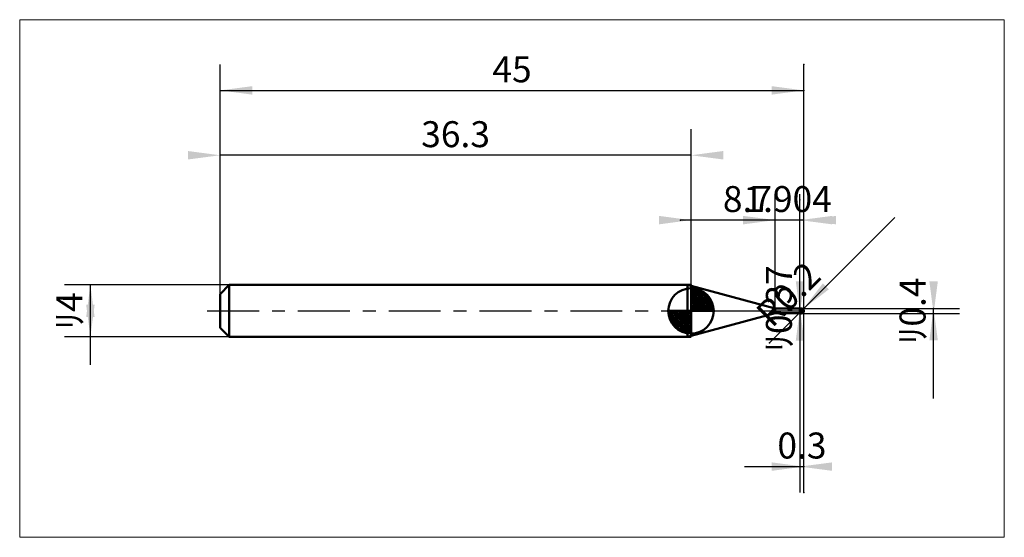
# Model space of a CAD drawing. Extents: x -15.4 to 60.5, y -17.4 to 22.4.
import ezdxf

# ---------------------------------------------------------------- set-up
doc = ezdxf.new("R2010")
doc.units = 0
doc.linetypes.add('LONGDASHDASH', pattern=[7, 4, -1, 1, -1])
for name, color, linetype, lineweight in [('1', 4, 'CONTINUOUS', 50), ('2', 7, 'CONTINUOUS', 25), ('4', 2, 'LONGDASHDASH', 25), ('CUT', 1, 'CONTINUOUS', 25), ('INFTOTAL', 9, 'CONTINUOUS', 18), ('NOCUT', 7, 'CONTINUOUS', 25), ('SK1', 4, 'CONTINUOUS', 50), ('SK2', 7, 'CONTINUOUS', 25), ('SK4', 2, 'LONGDASHDASH', 25)]:
    doc.layers.add(name, color=color, linetype=linetype, lineweight=lineweight)
doc.styles.add('Monospac821 BT', font='txt', dxfattribs={"height": 3.5})
doc.dimstyles.get("Standard").update_dxf_attribs({"dimtxt": 3.5, "dimasz": 3, "dimexe": 1, "dimexo": 0.5, "dimgap": 0.8, "dimtad": 1, "dimtoh": 1, "dimzin": 1, "dimdsep": 46, "dimtxsty": 'Monospac821 BT', "dimcen": 2.5, "dimadec": 1, "dimazin": 0, "dimtfac": 1, "dimtdec": 4, "dimtix": 1, "dimtmove": 1, "dimatfit": 3, "dimfxl": 1, "dimtolj": 1, "dimtzin": 1, "dimarcsym": 0})

# ---------------------------------------------------------------- blocks, each defined once
blk = doc.blocks.new('*D97')
at = {"layer": 'SK2'}
for p, q in [((0, 1.3), (0, 19)), ((45, -14), (45, 19)), ((0, 17), (45, 17))]:
    blk.add_line(p, q, dxfattribs=at)
at = {"layer": 'SK2', "color": 0}
for p in [(45, 17), (0, 1.3), (45, -14)]:
    blk.add_point(p, dxfattribs=at)
at = {"layer": 'SK2'}
for points in [[(0, 17), (2.478612, 17.326315), (2.478612, 16.673685)], [(45, 17), (42.521388, 16.673685), (42.521388, 17.326315)]]:
    blk.add_solid(points, dxfattribs=at)
at = {"layer": 'SK2', "insert": (22.5, 17), "char_height": 2, "attachment_point": 8}
blk.add_mtext('45', dxfattribs=at)
blk = doc.blocks.new('*Da5')
at = {"layer": 'SK2'}
for p, q in [((44.8, 0.2), (57, 0.2)), ((55, -6.757426), (55, 0.2)), ((44.8, -0.2), (57, -0.2))]:
    blk.add_line(p, q, dxfattribs=at)
at = {"layer": 'SK2', "color": 0}
for p in [(44.8, 0.2), (55, 0.2), (44.8, -0.2)]:
    blk.add_point(p, dxfattribs=at)
at = {"layer": 'SK2'}
for points in [[(55, -0.2), (54.673685, 2.278612), (55.326315, 2.278612)], [(55, 0.2), (55.326315, -2.278612), (54.673685, -2.278612)]]:
    blk.add_solid(points, dxfattribs=at)
at = {"layer": 'SK2', "insert": (55, 0), "char_height": 2, "attachment_point": 8, "rotation": 90}
blk.add_mtext('ﾘ0.4', dxfattribs=at)
blk = doc.blocks.new('*Db3')
at = {"layer": 'SK2'}
for p, q in [((0, 1.3), (0, 19)), ((36.3, 2), (36.3, 14)), ((36.3, 12), (0, 12))]:
    blk.add_line(p, q, dxfattribs=at)
at = {"layer": 'SK2', "color": 0}
for p in [(0, 12), (36.3, 2), (0, 1.3)]:
    blk.add_point(p, dxfattribs=at)
at = {"layer": 'SK2'}
for points in [[(0, 12), (-2.478612, 11.673685), (-2.478612, 12.326315)], [(36.3, 12), (38.778612, 12.326315), (38.778612, 11.673685)]]:
    blk.add_solid(points, dxfattribs=at)
at = {"layer": 'SK2', "insert": (18.15, 12), "char_height": 2, "attachment_point": 8}
blk.add_mtext('36.3', dxfattribs=at)
blk = doc.blocks.new('*Dc1')
at = {"layer": 'SK2'}
for p, q in [((0.7, 2), (-12, 2)), ((-10, -4.158416), (-10, 2)), ((0.7, -2), (-12, -2))]:
    blk.add_line(p, q, dxfattribs=at)
at = {"layer": 'SK2', "color": 0}
for p in [(-10, 2), (0.7, 2), (0.7, -2)]:
    blk.add_point(p, dxfattribs=at)
at = {"layer": 'SK2'}
for points in [[(-10, 2), (-9.673685, -0.478612), (-10.326315, -0.478612)], [(-10, -2), (-10.326315, 0.478612), (-9.673685, 0.478612)]]:
    blk.add_solid(points, dxfattribs=at)
at = {"layer": 'SK2', "insert": (-10, 0), "char_height": 2, "attachment_point": 8, "rotation": 90}
blk.add_mtext('ﾘ4', dxfattribs=at)
blk = doc.blocks.new('*Dcf')
at = {"layer": '2'}
blk.add_line((42.347401, -2.452599), (52.012489, 7.212489), dxfattribs=at)
at = {"layer": '2', "color": 0}
for p in [(44.8, 0), (42.347401, -2.452599)]:
    blk.add_point(p, dxfattribs=at)
at = {"layer": '2'}
blk.add_solid([(44.941421, 0.141421), (46.463325, 2.124805), (46.924805, 1.663325)], dxfattribs=at)
at = {"layer": '2', "insert": (44.941421, 0.141421), "char_height": 2, "attachment_point": 8, "rotation": 45}
blk.add_mtext('R0.2', dxfattribs=at)
blk = doc.blocks.new('*Dd9')
at = {"layer": '2'}
for p, q in [((44.7, -0.185), (44.7, 8.576733)), ((44.7, 0.185), (42.7, 0.185)), ((44.7, -0.185), (42.7, -0.185))]:
    blk.add_line(p, q, dxfattribs=at)
at = {"layer": '2', "color": 0}
for p in [(44.7, 8.576733), (42.7, 0.185), (42.7, -0.185)]:
    blk.add_point(p, dxfattribs=at)
at = {"layer": '2'}
for points in [[(44.7, -0.185), (44.373685, 2.293612), (45.026315, 2.293612)], [(44.7, 0.185), (45.026315, -2.293612), (44.373685, -2.293612)]]:
    blk.add_solid(points, dxfattribs=at)
at = {"layer": '2', "insert": (44.7, 0.185), "char_height": 2, "attachment_point": 8, "rotation": 90}
blk.add_mtext('ﾘ0.37', dxfattribs=at)
blk = doc.blocks.new('*De7')
at = {"layer": '2'}
for p, q in [((42.796173, 0.185), (42.796173, 9)), ((44.7, 0.185), (44.7, 9)), ((44.7, 7), (35.476485, 7))]:
    blk.add_line(p, q, dxfattribs=at)
at = {"layer": '2', "color": 0}
for p in [(35.476485, 7), (42.796173, 0.185), (44.7, 0.185)]:
    blk.add_point(p, dxfattribs=at)
at = {"layer": '2'}
for points in [[(42.796173, 7), (40.317561, 6.673685), (40.317561, 7.326315)], [(44.7, 7), (47.178612, 7.326315), (47.178612, 6.673685)]]:
    blk.add_solid(points, dxfattribs=at)
at = {"layer": '2', "insert": (43.748087, 7), "char_height": 2, "attachment_point": 8}
blk.add_mtext('1.904', dxfattribs=at)
blk = doc.blocks.new('*Df5')
at = {"layer": '2'}
for p, q in [((45, -14), (45, 19)), ((36.3, 2), (36.3, 9)), ((45, 7), (36.3, 7))]:
    blk.add_line(p, q, dxfattribs=at)
at = {"layer": '2', "color": 0}
for p in [(36.3, 7), (36.3, 2), (45, -14)]:
    blk.add_point(p, dxfattribs=at)
at = {"layer": '2'}
for points in [[(36.3, 7), (33.821388, 6.673685), (33.821388, 7.326315)], [(45, 7), (47.478612, 7.326315), (47.478612, 6.673685)]]:
    blk.add_solid(points, dxfattribs=at)
at = {"layer": '2', "insert": (40.65, 7), "char_height": 2, "attachment_point": 8}
blk.add_mtext('8.7', dxfattribs=at)
blk = doc.blocks.new('*D103')
at = {"layer": '2'}
for p, q in [((45, -14), (45, 19)), ((44.7, -0.185), (44.7, -14)), ((40.414604, -12), (45, -12))]:
    blk.add_line(p, q, dxfattribs=at)
at = {"layer": '2', "color": 0}
for p in [(45, 19), (44.7, -0.185), (45, -12)]:
    blk.add_point(p, dxfattribs=at)
at = {"layer": '2'}
for points in [[(45, -12), (42.521388, -12.326315), (42.521388, -11.673685)], [(44.7, -12), (47.178612, -11.673685), (47.178612, -12.326315)]]:
    blk.add_solid(points, dxfattribs=at)
at = {"layer": '2', "insert": (44.85, -12), "char_height": 2, "attachment_point": 8}
blk.add_mtext('0.3', dxfattribs=at)

msp = doc.modelspace()

# ---------------------------------------------------------------- linework, layer by layer
at = {"layer": '1'}
for p, q in [((42.796173, 0.185), (36.3, 1.925644)), ((36.3, 1.925644), (36.3, -1.925644)), ((44.7, 0.185), (42.796173, 0.185)), ((42.796173, -0.185), (42.796173, 0.185)), ((44.8, 0.2), (44.7, 0.2)), ((44.7, 0.2), (44.7, 0.185)), ((44.7, -0.2), (44.7, 0.2)), ((44.7, 0.2), (44.8, 0.2)), ((44.7, -0.170644), (44.7, 0.2)), ((44.7, 0.185), (44.7, -0.185)), ((44.8, 0.2), (44.8, -0.2)), ((44.9, -0.156638), (44.9, 0.173205)), ((44.9, 0.173205), (44.9, -0.156638)), ((36.3, -1.925644), (42.796173, -0.185)), ((42.796173, -0.185), (44.7, -0.185)), ((44.7, -0.187939), (44.7, -0.170644)), ((44.7, -0.2), (44.7, -0.184988)), ((44.7, -0.184988), (44.7, -0.2)), ((44.7, -0.185), (44.7, -0.2)), ((44.8, -0.187939), (44.7, -0.187939)), ((44.7, -0.2), (44.8, -0.2)), ((44.8, -0.2), (44.7, -0.2)), ((44.9, -0.156638), (44.8, -0.187939)), ((44.8, -0.196527), (44.9, -0.169263)), ((44.9, -0.173164), (44.8, -0.2)), ((44.9, -0.173164), (44.9, -0.173205)), ((44.9, -0.173205), (44.9, -0.173164))]:
    msp.add_line(p, q, dxfattribs=at)
for start, end in [(0, 90), (270, 0)]:
    msp.add_arc((44.8, 0), 0.2, start, end, dxfattribs=at)
at = {"layer": '4'}
msp.add_line((36.3, 0), (45, 0), dxfattribs=at)
at = {"layer": 'CUT'}
for p, q in [((44.8, 0.2), (44.7, 0.2)), ((44.7, 0.2), (44.7, 0)), ((44.7, 0), (45, 0))]:
    msp.add_line(p, q, dxfattribs=at)
msp.add_arc((44.8, 0), 0.2, 0, 90, dxfattribs=at)
at = {"layer": 'INFTOTAL'}
for p, q in [((-15.45, 22.45), (60.45, 22.45)), ((-15.45, -17.45), (-15.45, 22.45)), ((60.45, 22.45), (60.45, -17.45)), ((60.45, -17.45), (-15.45, -17.45))]:
    msp.add_line(p, q, dxfattribs=at)
at = {"layer": 'NOCUT'}
for p, q in [((42.796173, 0.185), (36.3, 1.925644)), ((36.3, 1.925644), (36.3, 0)), ((36.3, 0), (44.7, 0)), ((44.7, 0.185), (42.796173, 0.185)), ((44.7, 0), (44.7, 0.185))]:
    msp.add_line(p, q, dxfattribs=at)
at = {"layer": 'SK1'}
for p, q in [((0.7, 2), (0, 1.3)), ((36.3, 2), (0.7, 2)), ((0.7, 2), (0.7, -2)), ((36.3, 1.925644), (36.022501, 2)), ((36.022501, 2), (36.3, 2)), ((36.022501, 2), (36.022501, -2)), ((36.3, 0), (36.3, 1.75)), ((36.3, 1.70452), (36.3441, 1.74861)), ((36.3, 1.45703), (36.571, 1.72802)), ((36.3, 1.70452), (38.0045, 0)), ((36.3, 1.20954), (36.7742, 1.6837)), ((36.3, 0.962054), (36.9588, 1.62082)), ((36.3, 0.714566), (37.1271, 1.54167)), ((36.5154, 1.73657), (38.0366, 0.215434)), ((36.8328, 1.66666), (37.9667, 0.532833)), ((0, 1.3), (0, -1.3)), ((36.3, 1.45703), (37.757, 0)), ((36.3, 0.467079), (37.281, 1.44812)), ((36.3, 0.219592), (37.4226, 1.34216)), ((36.3, 1.20954), (37.5095, 0)), ((36.3, 0.962054), (37.2621, 0)), ((36.3279, 0), (37.5508, 1.22288)), ((36.5754, 0), (37.667, 1.09157)), ((36.8229, 0), (37.7707, 0.947822)), ((37.0704, 0), (37.8605, 0.790145)), ((37.3401, 1.40688), (37.7069, 1.0401)), ((36.3, 0), (34.55, 0)), ((34.5514, -0.044098), (34.5955, 0)), ((34.572, -0.270991), (34.843, 0)), ((34.6163, -0.474162), (35.0905, 0)), ((34.6792, -0.658762), (35.3379, 0)), ((34.7583, -0.827105), (35.5854, 0)), ((34.7872, 0), (36.3, -1.51282)), ((34.8519, -0.981039), (35.8329, 0)), ((34.9578, -1.12257), (36.0804, 0)), ((35.0347, 0), (36.3, -1.26533)), ((35.2822, 0), (36.3, -1.01785)), ((35.5296, 0), (36.3, -0.770358)), ((35.7771, 0), (36.3, -0.522871)), ((36.0246, 0), (36.3, -0.275383)), ((36.2721, 0), (36.3, -0.027896)), ((36.3, 0.714566), (37.0146, 0)), ((36.3, 0.467079), (36.7671, 0)), ((36.3, 0.219592), (36.5196, 0)), ((36.3, 0), (38.05, 0)), ((36.3, -1.75), (36.3, 0)), ((37.3178, 0), (37.9364, 0.618517)), ((37.5653, 0), (37.996, 0.430696)), ((37.8128, 0), (38.0356, 0.222827)), ((34.5503, -0.010642), (36.2894, -1.74967)), ((34.5736, -0.281429), (36.0186, -1.72637)), ((34.6639, -0.619147), (35.6809, -1.63613)), ((35.0771, -1.25077), (36.3, -0.027896)), ((35.2084, -1.36695), (36.3, -0.275383)), ((35.3522, -1.47069), (36.3, -0.522871)), ((0.7, -2), (0, -1.3)), ((35.5099, -1.5605), (36.3, -0.770358)), ((35.6815, -1.63636), (36.3, -1.01785)), ((35.8693, -1.69603), (36.3, -1.26533)), ((36.0772, -1.73565), (36.3, -1.51282)), ((36.3, -2), (0.7, -2)), ((36.3, -1.925644), (36.022501, -2)), ((36.022501, -2), (36.3, -2))]:
    msp.add_line(p, q, dxfattribs=at)
for start, end in [(90, 180), (0, 90), (180, 270), (270, 0)]:
    msp.add_arc((36.3, 0), 1.75, start, end, dxfattribs=at)
at = {"layer": 'SK4'}
msp.add_line((-1, 0), (46, 0), dxfattribs=at)

# ---------------------------------------------------------------- dimensions: what is measured, and where the dimension line sits
at = {"layer": '2'}
for base, p1, p2, picture, middle in [((36.3, 7), (45, -14), (36.3, 2), '*Df5', (40.65, 7)), ((45, -12), (44.7, -0.185), (45, 19), '*D103', (44.85, -12)), ((35.476485, 7), (44.7, 0.185), (42.796173, 0.185), '*De7', (43.748087, 7))]:
    dim = msp.add_linear_dim(base=base, p1=p1, p2=p2, dimstyle='STANDARD', dxfattribs=at)
    dim.commit()
    dim.dimension.update_dxf_attribs({"geometry": picture, "text_midpoint": middle, "dimtype": 160})
dim = msp.add_linear_dim(base=(44.7, 8.576733), p1=(42.7, -0.185), p2=(42.7, 0.185), angle=270, text='%%c<>', dimstyle='STANDARD', dxfattribs=at)
dim.commit()
dim.dimension.update_dxf_attribs({"geometry": '*Dd9', "text_midpoint": (44.7, 0.185), "dimtype": 160})
dim = msp.add_radius_dim(center=(44.8, 0), mpoint=(44.941421, 0.141421), text='R0.2', dimstyle='STANDARD', dxfattribs=at)
dim.commit()
dim.dimension.update_dxf_attribs({"geometry": '*Dcf', "text_midpoint": (44.941421, 0.141421), "dimtype": 164})
at = {"layer": 'SK2'}
for base, p1, p2, picture, middle in [((0, 12), (36.3, 2), (0, 1.3), '*Db3', (18.15, 12)), ((45, 17), (0, 1.3), (45, -14), '*D97', (22.5, 17))]:
    dim = msp.add_linear_dim(base=base, p1=p1, p2=p2, dimstyle='STANDARD', dxfattribs=at)
    dim.commit()
    dim.dimension.update_dxf_attribs({"geometry": picture, "text_midpoint": middle, "dimtype": 160})
for base, p1, p2, picture, middle in [((55, 0.2), (44.8, -0.2), (44.8, 0.2), '*Da5', (55, 0)), ((-10, 2), (0.7, -2), (0.7, 2), '*Dc1', (-10, 0))]:
    dim = msp.add_linear_dim(base=base, p1=p1, p2=p2, angle=270, text='%%c<>', dimstyle='STANDARD', dxfattribs=at)
    dim.commit()
    dim.dimension.update_dxf_attribs({"geometry": picture, "text_midpoint": middle, "dimtype": 160})

doc.saveas('drawing.dxf')
